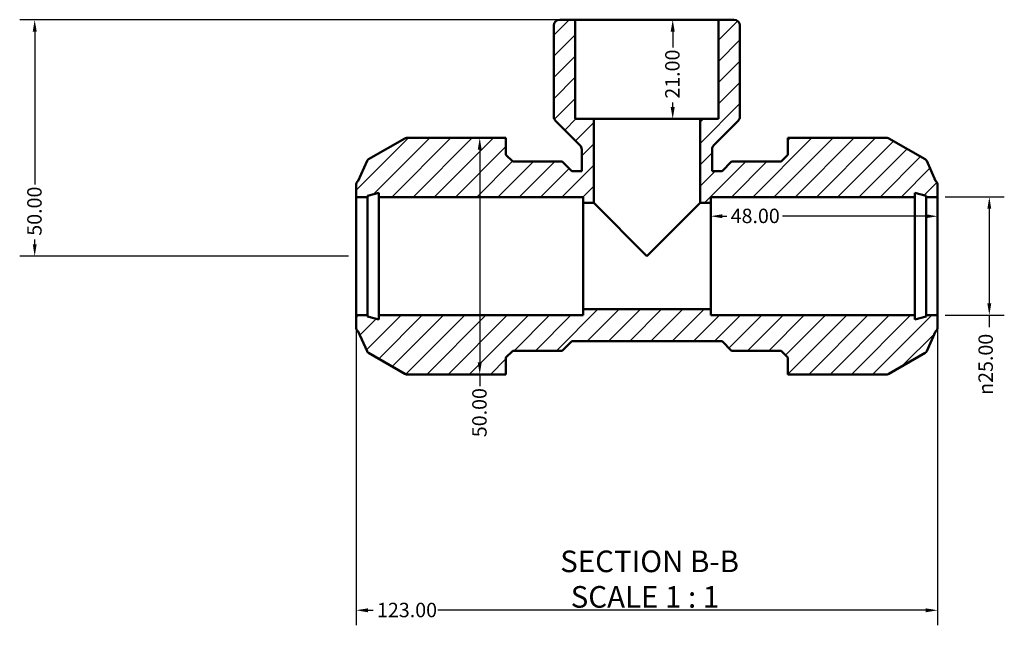
# Model space of a CAD drawing. Units: millimetres. Extents: x 0 to 903, y -219 to 606.
# Drawn here: x 291 to 499, y -219 to -91 of the extents above; entities that cross this region are included whole.
import ezdxf

# ---------------------------------------------------------------- set-up
doc = ezdxf.new("R2010")
doc.units = ezdxf.units.MM
for name, color, linetype, lineweight in [('Dimension (ANSI)', 7, 'Continuous', 25), ('Hatch (ANSI)', 7, 'Continuous', 18), ('Symbol (ANSI)', 7, 'Continuous', 25), ('Visible (ANSI)', 7, 'Continuous', 50)]:
    doc.layers.add(name, color=color, linetype=linetype, lineweight=lineweight)
doc.styles.add('Label Text (ANSI)', font='tahoma.ttf')
doc.styles.add('Note Text (ANSI)', font='tahoma.ttf')
doc.dimstyles.new('Default - mm (ANSI)', dxfattribs={"dimtxt": 3.048, "dimasz": 2.5, "dimexe": 3.175, "dimexo": 1.6002, "dimgap": 0.8, "dimtad": 0, "dimtoh": 1, "dimrnd": 1e-08, "dimzin": 4, "dimdsep": 46, "dimtxsty": 'Note Text (ANSI)', "dimcen": 0.09, "dimdle": 10, "dimclrd": 256, "dimclre": 256, "dimclrt": 256, "dimadec": 1, "dimazin": 1, "dimtfac": 1, "dimtofl": 0, "dimtmove": 0, "dimatfit": 3, "dimfxl": 1, "dimtolj": 1, "dimtzin": 4, "dimlwd": -1, "dimlwe": -1, "dimarcsym": 0})

# ---------------------------------------------------------------- blocks, each defined once
blk = doc.blocks.new('*D7')
at = {"layer": 'Defpoints', "color": 0, "transparency": 16777216}
for p in [(485.03, -128.81), (485.03, -153.81), (495.98, -153.81)]:
    blk.add_point(p, dxfattribs=at)
at = {"layer": 'Dimension (ANSI)', "transparency": 16777216}
for p, q in [((486.63, -128.81), (499.15, -128.81)), ((495.98, -131.31), (495.98, -151.31)), ((486.63, -153.81), (499.15, -153.81)), ((495.98, -153.81), (495.98, -156.31))]:
    blk.add_line(p, q, dxfattribs=at)
for points in [[(495.56, -131.31), (496.39, -131.31), (495.98, -128.81)], [(495.56, -151.31), (496.39, -151.31), (495.98, -153.81)]]:
    blk.add_solid(points, dxfattribs=at)
at = {"layer": 'Dimension (ANSI)', "transparency": 16777216, "insert": (493.68, -170.66), "char_height": 3.048, "attachment_point": 1, "rotation": 90, "style": 'Note Text (ANSI)'}
blk.add_mtext('\\A1;\\fAIGDT|b0|i0;\\H3.0480;\\ln\\fTahoma|b0|i0;\\H3.0480;25.00', dxfattribs=at)
blk = doc.blocks.new('*D8')
at = {"layer": 'Defpoints', "color": 0, "transparency": 16777216}
for p in [(437.03, -132.88), (437.03, -141.31), (485.03, -141.31)]:
    blk.add_point(p, dxfattribs=at)
at = {"layer": 'Dimension (ANSI)', "transparency": 16777216}
for p, q in [((439.53, -132.88), (440.46, -132.88)), ((482.53, -132.88), (452.23, -132.88))]:
    blk.add_line(p, q, dxfattribs=at)
for points in [[(439.53, -132.46), (439.53, -133.29), (437.03, -132.88)], [(482.53, -132.46), (482.53, -133.29), (485.03, -132.88)]]:
    blk.add_solid(points, dxfattribs=at)
at = {"layer": 'Dimension (ANSI)', "transparency": 16777216, "insert": (441.26, -131.28), "char_height": 3.048, "attachment_point": 1, "style": 'Note Text (ANSI)'}
blk.add_mtext('\\A1;48.00', dxfattribs=at)
blk = doc.blocks.new('*D9')
at = {"layer": 'Defpoints', "color": 0, "transparency": 16777216}
for p in [(362.03, -153.81), (485.03, -153.81), (362.03, -216.21)]:
    blk.add_point(p, dxfattribs=at)
at = {"layer": 'Dimension (ANSI)', "transparency": 16777216}
for p, q in [((362.03, -155.41), (362.03, -219.39)), ((485.03, -155.41), (485.03, -219.39)), ((364.53, -216.21), (365.65, -216.21)), ((482.53, -216.21), (379.32, -216.21))]:
    blk.add_line(p, q, dxfattribs=at)
for points in [[(364.53, -215.8), (364.53, -216.63), (362.03, -216.21)], [(482.53, -215.8), (482.53, -216.63), (485.03, -216.21)]]:
    blk.add_solid(points, dxfattribs=at)
at = {"layer": 'Dimension (ANSI)', "transparency": 16777216, "insert": (366.45, -214.63), "char_height": 3.048, "attachment_point": 1, "style": 'Note Text (ANSI)'}
blk.add_mtext('\\A1;123.00', dxfattribs=at)
blk = doc.blocks.new('*D10')
at = {"layer": 'Defpoints', "color": 0, "transparency": 16777216}
for p in [(408.39, -91.31), (294.03, -141.31), (362.03, -141.31)]:
    blk.add_point(p, dxfattribs=at)
at = {"layer": 'Dimension (ANSI)', "transparency": 16777216}
for p, q in [((406.79, -91.31), (290.86, -91.31)), ((294.03, -93.81), (294.03, -126.2)), ((294.03, -138.81), (294.03, -137.8)), ((360.43, -141.31), (290.86, -141.31))]:
    blk.add_line(p, q, dxfattribs=at)
for points in [[(293.62, -93.81), (294.45, -93.81), (294.03, -91.31)], [(293.62, -138.81), (294.45, -138.81), (294.03, -141.31)]]:
    blk.add_solid(points, dxfattribs=at)
at = {"layer": 'Dimension (ANSI)', "transparency": 16777216, "insert": (292.45, -137), "char_height": 3.048, "attachment_point": 1, "rotation": 90, "style": 'Note Text (ANSI)'}
blk.add_mtext('\\A1;50.00', dxfattribs=at)
blk = doc.blocks.new('*D11')
at = {"layer": 'Defpoints', "color": 0, "transparency": 16777216}
for p in [(423.53, -91.31), (423.53, -112.31), (429, -112.31)]:
    blk.add_point(p, dxfattribs=at)
at = {"layer": 'Dimension (ANSI)', "transparency": 16777216}
for p, q in [((429, -93.81), (429, -97.19)), ((429, -109.81), (429, -108.82))]:
    blk.add_line(p, q, dxfattribs=at)
for points in [[(428.58, -93.81), (429.42, -93.81), (429, -91.31)], [(428.58, -109.81), (429.42, -109.81), (429, -112.31)]]:
    blk.add_solid(points, dxfattribs=at)
at = {"layer": 'Dimension (ANSI)', "transparency": 16777216, "insert": (427.41, -108.02), "char_height": 3.048, "attachment_point": 1, "rotation": 90, "style": 'Note Text (ANSI)'}
blk.add_mtext('\\A1;21.00', dxfattribs=at)
blk = doc.blocks.new('*D12')
at = {"layer": 'Defpoints', "color": 0, "transparency": 16777216}
for p in [(388.18, -116.31), (388.18, -166.31), (388.18, -166.31)]:
    blk.add_point(p, dxfattribs=at)
at = {"layer": 'Dimension (ANSI)', "transparency": 16777216}
for p, q in [((388.18, -118.81), (388.18, -163.81)), ((388.18, -166.31), (388.18, -168.81))]:
    blk.add_line(p, q, dxfattribs=at)
for points in [[(387.76, -118.81), (388.59, -118.81), (388.18, -116.31)], [(387.76, -163.81), (388.59, -163.81), (388.18, -166.31)]]:
    blk.add_solid(points, dxfattribs=at)
at = {"layer": 'Dimension (ANSI)', "transparency": 16777216, "insert": (386.59, -179.61), "char_height": 3.048, "attachment_point": 1, "rotation": 90, "style": 'Note Text (ANSI)'}
blk.add_mtext('\\A1;50.00', dxfattribs=at)

msp = doc.modelspace()

# ---------------------------------------------------------------- hatches: boundary and pattern name
at = {"layer": 'Hatch (ANSI)'}
h = msp.add_hatch(dxfattribs=at)
h.set_pattern_fill('ANSI31', color=256, scale=25.4, style=0)
h.set_pattern_definition([(45, (0, 0), (-2.245064, 2.245064), [])])
edge = h.paths.add_edge_path()
edge.add_line((437.032, -153.814), (437.032, -152.564))
edge.add_line((437.032, -152.564), (410.032, -152.564))
edge.add_line((410.032, -152.564), (410.032, -153.814))
edge.add_line((410.032, -153.814), (366.832, -153.814))
edge.add_line((366.832, -153.814), (366.832, -154.707))
edge.add_line((366.832, -154.707), (364.432, -154.064))
edge.add_line((364.432, -154.064), (364.432, -153.814))
edge.add_line((364.432, -153.814), (362.032, -153.814))
edge.add_line((362.032, -153.814), (362.032, -156.304))
edge.add_ellipse((363.282, -156.304), major_axis=(-1.25, 0), ratio=1, start_angle=0, end_angle=48.2404)
edge.add_line((362.45, -157.236), (364.333, -161.442))
edge.add_ellipse((365.018, -161.136), major_axis=(-0.685, -0.306), ratio=1, start_angle=0, end_angle=35.8798)
edge.add_line((364.643, -161.785), (372.313, -166.213))
edge.add_ellipse((372.688, -165.564), major_axis=(-0.375, -0.65), ratio=1, start_angle=0, end_angle=30)
edge.add_line((372.688, -166.314), (391.312, -166.314))
edge.add_line((391.312, -166.314), (393.712, -166.314))
edge.add_line((393.712, -166.314), (393.712, -162.754))
edge.add_line((393.712, -162.754), (395.152, -161.314))
edge.add_line((395.152, -161.314), (405.632, -161.314))
edge.add_line((405.632, -161.314), (407.632, -159.314))
edge.add_line((407.632, -159.314), (439.432, -159.314))
edge.add_line((439.432, -159.314), (441.432, -161.314))
edge.add_line((441.432, -161.314), (451.912, -161.314))
edge.add_line((451.912, -161.314), (453.352, -162.754))
edge.add_line((453.352, -162.754), (453.352, -166.314))
edge.add_line((453.352, -166.314), (455.752, -166.314))
edge.add_line((455.752, -166.314), (474.377, -166.314))
edge.add_ellipse((474.377, -165.564), major_axis=(0, -0.75), ratio=1, start_angle=0, end_angle=30)
edge.add_line((474.752, -166.213), (482.422, -161.785))
edge.add_ellipse((482.047, -161.136), major_axis=(0.375, -0.65), ratio=1, start_angle=0, end_angle=35.8798)
edge.add_line((482.732, -161.442), (484.615, -157.236))
edge.add_ellipse((483.782, -156.304), major_axis=(0.833, -0.932), ratio=1, start_angle=0, end_angle=48.2404)
edge.add_line((485.032, -156.304), (485.032, -153.814))
edge.add_line((485.032, -153.814), (482.632, -153.814))
edge.add_line((482.632, -153.814), (482.632, -154.064))
edge.add_line((482.632, -154.064), (480.232, -154.707))
edge.add_line((480.232, -154.707), (480.232, -153.814))
edge.add_line((480.232, -153.814), (437.032, -153.814))
edge = h.paths.add_edge_path()
edge.add_line((438.678, -112.314), (434.782, -112.314))
edge.add_line((434.782, -112.314), (434.782, -130.064))
edge.add_line((434.782, -130.064), (437.032, -130.064))
edge.add_line((437.032, -130.064), (437.032, -128.814))
edge.add_line((437.032, -128.814), (480.232, -128.814))
edge.add_line((480.232, -128.814), (480.232, -127.921))
edge.add_line((480.232, -127.921), (482.632, -128.564))
edge.add_line((482.632, -128.564), (482.632, -128.814))
edge.add_line((482.632, -128.814), (485.032, -128.814))
edge.add_line((485.032, -128.814), (485.032, -126.324))
edge.add_ellipse((483.782, -126.324), major_axis=(1.25, 0), ratio=1, start_angle=0, end_angle=48.2404)
edge.add_line((484.615, -125.392), (482.732, -121.186))
edge.add_ellipse((482.047, -121.492), major_axis=(0.685, 0.306), ratio=1, start_angle=0, end_angle=35.8798)
edge.add_line((482.422, -120.843), (474.752, -116.414))
edge.add_ellipse((474.377, -117.064), major_axis=(0.375, 0.65), ratio=1, start_angle=0, end_angle=30)
edge.add_line((474.377, -116.314), (455.752, -116.314))
edge.add_line((455.752, -116.314), (453.352, -116.314))
edge.add_line((453.352, -116.314), (453.352, -119.874))
edge.add_line((453.352, -119.874), (451.912, -121.314))
edge.add_line((451.912, -121.314), (441.432, -121.314))
edge.add_line((441.432, -121.314), (439.432, -123.314))
edge.add_line((439.432, -123.314), (437.315, -123.314))
edge.add_line((437.315, -123.314), (437.315, -118.738))
edge.add_ellipse((438.565, -118.738), major_axis=(-1.25, 0), ratio=1, start_angle=315, end_angle=360, ccw=False)
edge.add_line((437.681, -117.855), (442.855, -112.68))
edge.add_ellipse((441.971, -111.796), major_axis=(0.884, -0.884), ratio=1, start_angle=0, end_angle=45)
edge.add_line((443.221, -111.796), (443.221, -92.564))
edge.add_ellipse((441.971, -92.564), major_axis=(1.25, 0), ratio=1, start_angle=0, end_angle=90)
edge.add_line((441.971, -91.314), (438.678, -91.314))
edge.add_line((438.678, -91.314), (438.678, -112.314))
edge = h.paths.add_edge_path()
edge.add_line((412.282, -112.314), (408.387, -112.314))
edge.add_line((408.387, -112.314), (408.387, -91.314))
edge.add_line((408.387, -91.314), (405.093, -91.314))
edge.add_ellipse((405.093, -92.564), major_axis=(0, 1.25), ratio=1, start_angle=0, end_angle=90)
edge.add_line((403.843, -92.564), (403.843, -111.796))
edge.add_ellipse((405.093, -111.796), major_axis=(-1.25, 0), ratio=1, start_angle=0, end_angle=45)
edge.add_line((404.209, -112.68), (409.384, -117.855))
edge.add_ellipse((408.5, -118.738), major_axis=(0.884, 0.884), ratio=1, start_angle=315, end_angle=360, ccw=False)
edge.add_line((409.75, -118.738), (409.75, -123.314))
edge.add_line((409.75, -123.314), (407.632, -123.314))
edge.add_line((407.632, -123.314), (405.632, -121.314))
edge.add_line((405.632, -121.314), (395.152, -121.314))
edge.add_line((395.152, -121.314), (393.712, -119.874))
edge.add_line((393.712, -119.874), (393.712, -116.314))
edge.add_line((393.712, -116.314), (391.312, -116.314))
edge.add_line((391.312, -116.314), (372.688, -116.314))
edge.add_ellipse((372.688, -117.064), major_axis=(0, 0.75), ratio=1, start_angle=0, end_angle=30)
edge.add_line((372.313, -116.414), (364.643, -120.843))
edge.add_ellipse((365.018, -121.492), major_axis=(-0.375, 0.65), ratio=1, start_angle=0, end_angle=35.8798)
edge.add_line((364.333, -121.186), (362.45, -125.392))
edge.add_ellipse((363.282, -126.324), major_axis=(-0.833, 0.932), ratio=1, start_angle=0, end_angle=48.2404)
edge.add_line((362.032, -126.324), (362.032, -128.814))
edge.add_line((362.032, -128.814), (364.432, -128.814))
edge.add_line((364.432, -128.814), (364.432, -128.564))
edge.add_line((364.432, -128.564), (366.832, -127.921))
edge.add_line((366.832, -127.921), (366.832, -128.814))
edge.add_line((366.832, -128.814), (410.032, -128.814))
edge.add_line((410.032, -128.814), (410.032, -130.064))
edge.add_line((410.032, -130.064), (412.282, -130.064))
edge.add_line((412.282, -130.064), (412.282, -112.314))

# ---------------------------------------------------------------- linework, layer by layer
at = {"layer": 'Visible (ANSI)'}
for p, q in [((408.387, -91.314), (405.093, -91.314)), ((408.387, -112.314), (408.387, -91.314)), ((438.678, -91.314), (408.387, -91.314)), ((441.971, -91.314), (438.678, -91.314)), ((438.678, -91.314), (438.678, -112.314)), ((403.843, -92.564), (403.843, -111.796)), ((443.221, -111.796), (443.221, -92.564)), ((412.282, -112.314), (408.387, -112.314)), ((412.282, -130.064), (412.282, -112.314)), ((434.782, -112.314), (412.282, -112.314)), ((438.678, -112.314), (434.782, -112.314)), ((434.782, -112.314), (434.782, -130.064)), ((404.209, -112.68), (409.384, -117.855)), ((437.681, -117.855), (442.855, -112.68)), ((372.313, -116.414), (364.643, -120.843)), ((391.312, -116.314), (372.688, -116.314)), ((393.712, -116.314), (391.312, -116.314)), ((393.712, -119.874), (393.712, -116.314)), ((455.752, -116.314), (453.352, -116.314)), ((453.352, -116.314), (453.352, -119.874)), ((474.377, -116.314), (455.752, -116.314)), ((482.422, -120.843), (474.752, -116.414)), ((395.152, -121.314), (393.712, -119.874)), ((409.75, -118.738), (409.75, -123.314)), ((437.315, -123.314), (437.315, -118.738)), ((453.352, -119.874), (451.912, -121.314)), ((364.333, -121.186), (362.45, -125.392)), ((405.632, -121.314), (395.152, -121.314)), ((407.632, -123.314), (405.632, -121.314)), ((441.432, -121.314), (439.432, -123.314)), ((451.912, -121.314), (441.432, -121.314)), ((484.615, -125.392), (482.732, -121.186)), ((409.75, -123.314), (407.632, -123.314)), ((439.432, -123.314), (437.315, -123.314)), ((362.032, -126.324), (362.032, -128.814)), ((485.032, -128.814), (485.032, -126.324)), ((362.032, -128.814), (364.432, -128.814)), ((362.032, -153.814), (362.032, -128.814)), ((364.432, -128.564), (366.832, -127.921)), ((364.432, -128.814), (364.432, -128.564)), ((364.432, -153.814), (364.432, -128.814)), ((366.832, -127.921), (366.832, -128.814)), ((366.832, -128.814), (410.032, -128.814)), ((366.832, -153.814), (366.832, -128.814)), ((410.032, -128.814), (410.032, -130.064)), ((437.032, -130.064), (437.032, -128.814)), ((437.032, -128.814), (480.232, -128.814)), ((480.232, -128.814), (480.232, -127.921)), ((480.232, -127.921), (482.632, -128.564)), ((480.232, -153.814), (480.232, -128.814)), ((482.632, -128.564), (482.632, -128.814)), ((482.632, -128.814), (485.032, -128.814)), ((482.632, -153.814), (482.632, -128.814)), ((485.032, -153.814), (485.032, -128.814)), ((410.032, -130.064), (412.282, -130.064)), ((410.032, -152.564), (410.032, -130.064)), ((423.532, -141.314), (412.282, -130.064)), ((434.782, -130.064), (423.532, -141.314)), ((434.782, -130.064), (437.032, -130.064)), ((437.032, -152.564), (437.032, -130.064)), ((364.432, -153.814), (362.032, -153.814)), ((362.032, -153.814), (362.032, -156.304)), ((364.432, -154.064), (364.432, -153.814)), ((366.832, -154.707), (364.432, -154.064)), ((410.032, -153.814), (366.832, -153.814)), ((366.832, -153.814), (366.832, -154.707)), ((437.032, -152.564), (410.032, -152.564)), ((410.032, -152.564), (410.032, -153.814)), ((437.032, -153.814), (437.032, -152.564)), ((480.232, -153.814), (437.032, -153.814)), ((480.232, -154.707), (480.232, -153.814)), ((482.632, -154.064), (480.232, -154.707)), ((485.032, -153.814), (482.632, -153.814)), ((482.632, -153.814), (482.632, -154.064)), ((485.032, -156.304), (485.032, -153.814)), ((362.45, -157.236), (364.333, -161.442)), ((482.732, -161.442), (484.615, -157.236)), ((405.632, -161.314), (407.632, -159.314)), ((407.632, -159.314), (439.432, -159.314)), ((439.432, -159.314), (441.432, -161.314)), ((364.643, -161.785), (372.313, -166.213)), ((393.712, -162.754), (395.152, -161.314)), ((395.152, -161.314), (405.632, -161.314)), ((441.432, -161.314), (451.912, -161.314)), ((451.912, -161.314), (453.352, -162.754)), ((474.752, -166.213), (482.422, -161.785)), ((393.712, -166.314), (393.712, -162.754)), ((453.352, -162.754), (453.352, -166.314)), ((372.688, -166.314), (391.312, -166.314)), ((391.312, -166.314), (393.712, -166.314)), ((453.352, -166.314), (455.752, -166.314)), ((455.752, -166.314), (474.377, -166.314))]:
    msp.add_line(p, q, dxfattribs=at)
for centre, radius, start, end in [((405.093, -92.564), 1.25, 90, 180), ((441.971, -92.564), 1.25, 0, 90), ((405.093, -111.796), 1.25, 180, 225), ((441.971, -111.796), 1.25, 315, 0), ((372.688, -117.064), 0.75, 90, 120), ((474.377, -117.064), 0.75, 60, 90), ((408.5, -118.738), 1.25, 0, 45), ((438.565, -118.738), 1.25, 135, 180), ((365.018, -121.492), 0.75, 120, 155.8798), ((482.047, -121.492), 0.75, 24.1202, 60), ((363.282, -126.324), 1.25, 131.7596, 180), ((483.782, -126.324), 1.25, 0, 48.2404), ((363.282, -156.304), 1.25, 180, 228.2404), ((483.782, -156.304), 1.25, 311.7596, 0), ((365.018, -161.136), 0.75, 204.1202, 240), ((482.047, -161.136), 0.75, 300, 335.8798), ((372.688, -165.564), 0.75, 240, 270), ((474.377, -165.564), 0.75, 270, 300)]:
    msp.add_arc(centre, radius, start, end, dxfattribs=at)

# ---------------------------------------------------------------- texts
at = {"layer": 'Symbol (ANSI)', "char_height": 4.572, "attachment_point": 7, "style": 'Label Text (ANSI)'}
for s, insert in [('SECTION B-B', (405.204, -209.579)), ('SCALE 1 : 1', (407.427, -217.091))]:
    msp.add_mtext(s, dxfattribs=dict(at, insert=insert))

# ---------------------------------------------------------------- dimensions: what is measured, and where the dimension line sits
at = {"layer": 'Dimension (ANSI)'}
for base, p1, p2, angle, override, picture, middle in [((294.032, -141.314), (408.387, -91.314), (362.032, -141.314), 90, {"dimtoh": 0, "dimdec": 2, "dimtp": 0, "dimtm": 0, "dimtdec": 2, "dimatfit": 1}, '*D10', (294.032, -132.005)), ((429, -112.314), (423.532, -91.314), (423.532, -112.314), 270, {"dimtoh": 0, "dimdec": 2, "dimse1": 1, "dimse2": 1, "dimtp": 0, "dimtm": 0, "dimtdec": 2, "dimatfit": 1}, '*D11', (429, -103.005)), ((388.177, -166.314), (388.177, -116.314), (388.177, -166.314), 90, {"dimtoh": 0, "dimdec": 2, "dimse1": 1, "dimse2": 1, "dimtp": 0, "dimtm": 0, "dimtdec": 2, "dimatfit": 2}, '*D12', (388.177, -174.614)), ((437.032, -132.878), (485.032, -141.314), (437.032, -141.314), 180, {"dimtoh": 0, "dimdec": 2, "dimse1": 1, "dimse2": 1, "dimtp": 0, "dimtm": 0, "dimtdec": 2, "dimatfit": 1}, '*D8', (446.342, -132.878)), ((362.032, -216.215), (485.032, -153.814), (362.032, -153.814), 180, {"dimtoh": 0, "dimdec": 2, "dimtp": 0, "dimtm": 0, "dimtdec": 2, "dimatfit": 1}, '*D9', (372.485, -216.215))]:
    dim = msp.add_linear_dim(base=base, p1=p1, p2=p2, angle=angle, dimstyle='Default - mm (ANSI)', override=override, dxfattribs=at)
    dim.commit()
    dim.dimension.update_dxf_attribs({"geometry": picture, "text_midpoint": middle, "dimtype": 160})
dim = msp.add_linear_dim(base=(495.975, -153.814), p1=(485.032, -128.814), p2=(485.032, -153.814), angle=90, text='\\fAIGDT|b0|i0;\\H3.0480;\\ln\\fTahoma|b0|i0;\\H3.0480;<>', dimstyle='Default - mm (ANSI)', override={"dimtoh": 0, "dimdec": 2, "dimtp": 0, "dimtm": 0, "dimtdec": 2, "dimatfit": 2}, dxfattribs=at)
dim.commit()
dim.dimension.update_dxf_attribs({"geometry": '*D7', "text_midpoint": (495.975, -163.887), "dimtype": 160})

doc.saveas('drawing.dxf')
